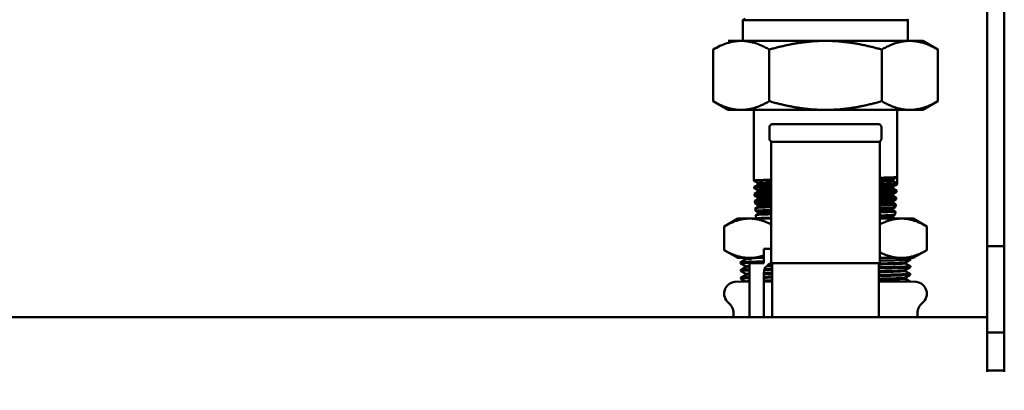
# Model space of a CAD drawing. Units: millimetres. Extents: x -1109 to 5487, y -1600 to 1826.
# Drawn here: x 4675 to 4960, y 527 to 635 of the extents above; entities that cross this region are included whole.
import ezdxf

# ---------------------------------------------------------------- set-up
doc = ezdxf.new("R2010")
doc.units = ezdxf.units.MM
doc.header["$LTSCALE"] = 100
doc.layers.add('0-50', color=7, linetype='Continuous', lineweight=50)
doc.layers.add('Dimension', color=1, linetype='Continuous')
doc.styles.get("Standard").update_dxf_attribs({"font": 'ARIsoP1.shx'})
doc.dimstyles.new('0DP', dxfattribs={"dimscale": 20, "dimtxt": 2.5, "dimasz": 1.5, "dimexe": 1.5, "dimexo": 1, "dimgap": 1, "dimtad": 1, "dimdec": 0, "dimzin": 0, "dimdsep": 46, "dimtxsty": 'Standard', "dimcen": 0, "dimclrd": 256, "dimclre": 256, "dimclrt": 256, "dimadec": 0, "dimazin": 0, "dimtfac": 1, "dimtdec": 4, "dimtofl": 0, "dimtmove": 0, "dimatfit": 3, "dimfxl": 1, "dimtolj": 1, "dimtzin": 0, "dimlwd": -1, "dimlwe": -1, "dimarcsym": 0})

# ---------------------------------------------------------------- blocks, each defined once
blk = doc.blocks.new('*D11')
at = {"layer": 'Defpoints', "color": 0}
for p in [(5210.79, 1093.6), (4281.12, 915.97), (5210.79, -140.75)]:
    blk.add_point(p, dxfattribs=at)
at = {"layer": 'Dimension'}
for p, q in [((5210.79, 1073.6), (5210.79, -170.75)), ((4281.12, 895.97), (4281.12, -170.75)), ((4311.12, -140.75), (5180.79, -140.75))]:
    blk.add_line(p, q, dxfattribs=at)
for points in [[(4311.12, -135.75), (4311.12, -145.75), (4281.12, -140.75)], [(5180.79, -145.75), (5180.79, -135.75), (5210.79, -140.75)]]:
    blk.add_solid(points, dxfattribs=at)
at = {"layer": 'Dimension', "insert": (4745.96, -93.14), "char_height": 50, "attachment_point": 5}
blk.add_mtext('\\A1;(930)', dxfattribs=at)
blk = doc.blocks.new('*D12')
at = {"layer": 'Defpoints', "color": 0}
for p in [(4621.02, 1533.74), (5457.11, 1533.74), (5029.89, 304.15)]:
    blk.add_point(p, dxfattribs=at)
at = {"layer": 'Dimension'}
for p, q in [((4641.02, 1533.74), (5487.11, 1533.74)), ((5457.11, 334.15), (5457.11, 1503.74)), ((5049.89, 304.15), (5487.11, 304.15))]:
    blk.add_line(p, q, dxfattribs=at)
for points in [[(5462.11, 1503.74), (5452.11, 1503.74), (5457.11, 1533.74)], [(5452.11, 334.15), (5462.11, 334.15), (5457.11, 304.15)]]:
    blk.add_solid(points, dxfattribs=at)
at = {"layer": 'Dimension', "insert": (5409.51, 918.94), "char_height": 50, "attachment_point": 5, "rotation": 90}
blk.add_mtext('\\A1;(1230)', dxfattribs=at)

msp = doc.modelspace()

# ---------------------------------------------------------------- linework, layer by layer
at = {"layer": '0-50'}
for p, q in [((4954.89, 594.5), (4954.89, 743.79)), ((4959.89, 594.5), (4959.89, 743.79)), ((4884.19, 634.65), (4884.18, 634.66)), ((4884.2, 634.65), (4884.19, 634.65)), ((4884.19, 628.65), (4884.19, 634.65)), ((4931.85, 634.62), (4884.33, 634.62)), ((4931.7, 634.65), (4931.7, 634.65)), ((4931.99, 634.65), (4932, 634.66)), ((4931.99, 634.65), (4931.99, 634.65)), ((4931.99, 628.65), (4931.99, 634.65)), ((4883.67, 628.65), (4879.89, 628.65)), ((4908.09, 628.65), (4883.67, 628.65)), ((4932.51, 628.65), (4908.09, 628.65)), ((4936.29, 628.65), (4932.51, 628.65)), ((4936.29, 628.65), (4940.65, 626.13)), ((4875.53, 626.13), (4875.53, 611.16)), ((4891.81, 626.13), (4891.81, 611.16)), ((4924.37, 626.13), (4924.37, 611.16)), ((4940.65, 626.13), (4940.65, 611.16)), ((4879.89, 608.65), (4875.53, 611.16)), ((4936.29, 608.65), (4940.65, 611.16)), ((4883.67, 608.65), (4879.89, 608.65)), ((4908.09, 608.65), (4883.67, 608.65)), ((4887.34, 588.15), (4887.34, 608.65)), ((4932.51, 608.65), (4908.09, 608.65)), ((4928.84, 589.21), (4928.84, 608.65)), ((4936.29, 608.65), (4932.51, 608.65)), ((4891.84, 603.55), (4891.84, 600.35)), ((4923.34, 604.55), (4892.84, 604.55)), ((4924.34, 603.55), (4924.34, 600.35)), ((4892.34, 599.49), (4892.34, 596.98)), ((4892.84, 599.35), (4923.34, 599.35)), ((4923.84, 596.98), (4923.84, 599.49)), ((4892.34, 596.98), (4892.34, 569.54)), ((4923.84, 596.98), (4923.84, 569.54)), ((4954.89, 576.82), (4954.89, 594.5)), ((4959.89, 594.5), (4959.89, 576.82)), ((4888.49, 587.48), (4887.35, 588.14)), ((4928.83, 589.2), (4927.69, 588.54)), ((4927.7, 588.54), (4927.7, 588.02)), ((4927.7, 588.02), (4928.84, 587.36)), ((4928.84, 587.36), (4928.84, 589.21)), ((4887.41, 586.34), (4888.5, 586.97)), ((4887.43, 585.98), (4887.41, 586.33)), ((4888.49, 585.37), (4887.44, 585.97)), ((4887.54, 584.3), (4888.5, 584.85)), ((4888.49, 587.49), (4888.49, 586.96)), ((4888.49, 585.37), (4888.49, 584.85)), ((4928.82, 587.07), (4927.69, 586.42)), ((4928.68, 584.88), (4927.69, 584.3)), ((4927.7, 586.43), (4927.7, 585.9)), ((4927.7, 585.91), (4928.71, 585.32)), ((4928.69, 584.89), (4928.71, 585.31)), ((4928.82, 587.08), (4928.84, 587.36)), ((4887.56, 583.79), (4887.53, 584.29)), ((4888.49, 583.25), (4887.57, 583.78)), ((4887.7, 581.59), (4887.66, 582.25)), ((4887.67, 582.26), (4888.5, 582.74)), ((4888.49, 583.26), (4888.49, 582.73)), ((4928.54, 582.68), (4927.69, 582.19)), ((4927.7, 584.31), (4927.7, 583.78)), ((4927.7, 583.79), (4928.58, 583.28)), ((4927.7, 582.19), (4927.7, 581.67)), ((4928.55, 582.69), (4928.59, 583.27)), ((4888.49, 581.13), (4887.71, 581.58)), ((4887.84, 579.4), (4887.79, 580.21)), ((4887.8, 580.21), (4888.5, 580.62)), ((4888.49, 579.02), (4887.85, 579.39)), ((4888.49, 581.14), (4888.49, 580.61)), ((4888.49, 579.02), (4888.49, 578.5)), ((4928.4, 580.48), (4927.69, 580.07)), ((4927.7, 581.67), (4928.45, 581.24)), ((4927.7, 580.08), (4927.7, 579.55)), ((4927.7, 579.56), (4928.32, 579.19)), ((4928.27, 578.3), (4928.33, 579.18)), ((4928.41, 580.49), (4928.46, 581.23)), ((4882.69, 577.15), (4878.76, 574.88)), ((4886.09, 577.15), (4882.69, 577.15)), ((4892.34, 577.15), (4886.09, 577.15)), ((4887.92, 578.17), (4888.5, 578.5)), ((4887.98, 577.2), (4887.92, 578.16)), ((4888.06, 577.15), (4887.99, 577.19)), ((4930.09, 577.15), (4923.84, 577.15)), ((4928.27, 578.29), (4927.69, 577.95)), ((4927.7, 577.96), (4927.7, 577.43)), ((4927.7, 577.44), (4928.19, 577.15)), ((4933.49, 577.15), (4930.09, 577.15)), ((4933.49, 577.15), (4937.42, 574.88)), ((4954.89, 569.15), (4954.89, 576.82)), ((4959.89, 569.15), (4959.89, 576.82)), ((4878.76, 574.88), (4878.76, 567.99)), ((4937.42, 574.88), (4937.42, 567.99)), ((4882.69, 565.72), (4878.76, 567.99)), ((4890.24, 568.41), (4892.34, 568.41)), ((4890.24, 564.21), (4890.24, 568.41)), ((4892.34, 564.21), (4892.34, 569.54)), ((4923.84, 569.54), (4923.84, 564.21)), ((4933.49, 565.72), (4937.42, 567.99)), ((4954.89, 569.15), (4959.89, 569.15)), ((4954.89, 544.15), (4954.89, 569.15)), ((4959.89, 544.15), (4959.89, 569.15)), ((4882.69, 565.72), (4886.09, 565.72)), ((4883.46, 564.45), (4884.87, 565.26)), ((4884.87, 565.52), (4884.53, 565.72)), ((4890.24, 565.72), (4886.09, 565.72)), ((4930.09, 565.72), (4923.84, 565.72)), ((4933.49, 565.72), (4930.09, 565.72)), ((4932.71, 565.25), (4931.28, 564.42)), ((4932.75, 565.27), (4932.76, 565.72)), ((4883.46, 564.17), (4883.46, 564.44)), ((4884.93, 563.31), (4883.5, 564.14)), ((4883.52, 561.96), (4883.51, 562.23)), ((4883.52, 562.24), (4884.93, 563.06)), ((4884.99, 561.11), (4883.55, 561.93)), ((4886.04, 548.6), (4886.04, 564.21)), ((4890.24, 564.21), (4886.04, 564.21)), ((4892.34, 564.21), (4923.84, 564.21)), ((4892.68, 548.6), (4892.68, 564.19)), ((4923.5, 548.6), (4923.5, 564.21)), ((4923.84, 564.13), (4923.5, 564.13)), ((4923.84, 564.21), (4923.84, 564.13)), ((4932.66, 563.04), (4931.22, 562.21)), ((4931.22, 561.95), (4932.63, 561.14)), ((4931.28, 564.16), (4932.69, 563.34)), ((4932.69, 563.06), (4932.7, 563.34)), ((4883.58, 559.75), (4883.57, 560.02)), ((4883.58, 560.03), (4884.99, 560.85)), ((4884.98, 558.94), (4883.61, 559.72)), ((4890.24, 548.6), (4890.24, 561.41)), ((4932.6, 560.83), (4931.16, 560)), ((4931.16, 559.74), (4932.57, 558.93)), ((4932.63, 560.85), (4932.64, 561.13)), ((4883.69, 558.94), (4881.85, 558.78)), ((4883.69, 558.94), (4886.04, 558.94)), ((4890.24, 558.94), (4892.68, 558.94)), ((4923.5, 558.94), (4932.38, 558.94)), ((4932.56, 558.93), (4934.34, 558.78)), ((4954.89, 548.6), (4504.89, 548.6)), ((4881.44, 549.72), (4881.44, 548.6)), ((4934.74, 549.72), (4934.74, 548.6)), ((4954.89, 533.14), (4954.89, 544.15)), ((4954.89, 544.15), (4959.89, 544.15)), ((4959.89, 533.14), (4959.89, 544.15)), ((4954.89, 533.14), (4959.89, 533.14)), ((4954.89, 533.14), (4954.89, 532.7)), ((4959.89, 532.7), (4959.89, 533.14))]:
    msp.add_line(p, q, dxfattribs=at)
for centre, radius, start, end in [((4892.84, 603.55), 1, 90, 180), ((4923.34, 603.55), 1, 0, 90), ((4892.84, 600.35), 1, 180, 270), ((4923.34, 600.35), 1, 270, 0), ((4893.04, 561.41), 2.8, 90, 180), ((4882.14, 555.39), 3.4, 95, 230.9398), ((4934.04, 555.39), 3.4, 309.0602, 85), ((4877.54, 549.72), 3.9, 0, 50.9398), ((4938.64, 549.72), 3.9, 129.0602, 180)]:
    msp.add_arc(centre, radius, start, end, dxfattribs=at)
for centre, major_axis, ratio, start_param, end_param in [((4910.75, 642.97), (-26.57, -8.3), 0.031892, 0.010146, 0.025613), ((4905.42, 642.95), (26.58, -8.29), 0.031889, 6.257556, 6.273017), ((4905.46, 643.06), (26.54, -8.39), 0.031928, 6.273141, 6.284669)]:
    msp.add_ellipse(centre, major_axis=major_axis, ratio=ratio, start_param=start_param, end_param=end_param, dxfattribs=at)
for points, knots in [([(4884.29, 634.8), (4884.29, 634.8), (4884.28, 634.79), (4884.28, 634.79), (4884.28, 634.79), (4884.27, 634.78), (4884.26, 634.78), (4884.25, 634.77), (4884.24, 634.76), (4884.22, 634.74), (4884.21, 634.73), (4884.19, 634.71), (4884.19, 634.7), (4884.18, 634.69), (4884.18, 634.68), (4884.18, 634.68), (4884.18, 634.67), (4884.18, 634.67), (4884.18, 634.67), (4884.18, 634.67), (4884.18, 634.67), (4884.18, 634.67), (4884.18, 634.67), (4884.18, 634.67)], [0.0000018, 0.0000018, 0.0000018, 0.0000018, 0.0093177, 0.0093177, 0.0176328, 0.0176328, 0.0342698, 0.0342698, 0.0677451, 0.0677451, 0.1347273, 0.1347273, 0.2009088, 0.2009088, 0.2337239, 0.2337239, 0.2502425, 0.2502425, 0.2585547, 0.2585547, 0.2627584, 0.2627584, 0.268794, 0.268794, 0.268794, 0.268794]), ([(4884.18, 634.67), (4884.18, 634.67), (4884.18, 634.66), (4884.18, 634.66), (4884.18, 634.66), (4884.18, 634.66), (4884.18, 634.66), (4884.18, 634.66), (4884.18, 634.66), (4884.18, 634.66)], [0.000001, 0.000001, 0.000001, 0.000001, 0.00756618, 0.00756618, 0.01568366, 0.01568366, 0.02382716, 0.02382716, 0.03127163, 0.03127163, 0.03127163, 0.03127163]), ([(4884.2, 634.65), (4884.2, 634.64), (4884.22, 634.63), (4884.26, 634.62), (4884.29, 634.62), (4884.33, 634.62)], [0.000001, 0.000001, 0.000001, 0.000001, 0.10794, 0.10794, 0.2158705, 0.2158705, 0.2158705, 0.2158705]), ([(4931.85, 634.62), (4931.89, 634.62), (4931.92, 634.62), (4931.97, 634.63), (4931.98, 634.64), (4931.99, 634.65)], [0.0000013, 0.0000013, 0.0000013, 0.0000013, 0.1079607, 0.1079607, 0.2159312, 0.2159312, 0.2159312, 0.2159312]), ([(4932, 634.67), (4932, 634.67), (4932, 634.67), (4932, 634.67), (4932, 634.68), (4932, 634.68), (4932, 634.69), (4932, 634.7), (4931.99, 634.71), (4931.97, 634.73), (4931.96, 634.74), (4931.94, 634.76), (4931.93, 634.77), (4931.92, 634.78), (4931.91, 634.78), (4931.9, 634.79), (4931.9, 634.8), (4931.89, 634.8)], [0.0000001, 0.0000001, 0.0000001, 0.0000001, 0.0175774, 0.0175774, 0.0348243, 0.0348243, 0.0690934, 0.0690934, 0.1379722, 0.1379722, 0.2070139, 0.2070139, 0.2416512, 0.2416512, 0.2588657, 0.2588657, 0.2765218, 0.2765218, 0.2765218, 0.2765218]), ([(4875.53, 626.13), (4876.86, 626.9), (4878.2, 627.53), (4879.56, 627.97), (4880.91, 628.41), (4882.28, 628.65), (4883.67, 628.65)], [0.00000024, 0.00000024, 0.00000024, 0.00000024, 0.00823723, 0.00823723, 0.00823723, 0.01647422, 0.01647422, 0.01647422, 0.01647422]), ([(4883.67, 628.65), (4883.32, 628.65), (4882.98, 628.63), (4882.63, 628.6), (4882.29, 628.57), (4881.94, 628.53), (4881.6, 628.47), (4880.91, 628.36), (4880.23, 628.19), (4879.55, 627.97), (4878.2, 627.53), (4876.86, 626.89), (4875.53, 626.13)], [0.01647422, 0.01647422, 0.01647422, 0.01647422, 0.01852577, 0.01852577, 0.01852577, 0.02057732, 0.02057732, 0.02057732, 0.02468041, 0.02468041, 0.02468041, 0.0328866, 0.0328866, 0.0328866, 0.0328866]), ([(4892.34, 586.56), (4891.78, 586.55), (4891.26, 586.54), (4889.31, 586.48), (4888.29, 586.44), (4887.53, 586.38), (4887.4, 586.35), (4887.41, 586.33)], [1.79386, 1.79386, 1.79386, 1.79386, 2.053653, 2.053653, 2.862239, 2.862239, 3.258115, 3.258115, 3.258115, 3.258115]), ([(4887.44, 585.97), (4887.43, 585.98), (4887.43, 585.98), (4887.43, 586.03), (4887.94, 586.07), (4889.75, 586.16), (4890.91, 586.19), (4892.34, 586.23)], [3.193853, 3.193853, 3.193853, 3.193853, 3.253489, 3.253489, 4.046961, 4.046961, 4.712946, 4.712946, 4.712946, 4.712946]), ([(4928.84, 587.36), (4928.84, 587.31), (4928.29, 587.27), (4926.4, 587.19), (4925.25, 587.16), (4923.84, 587.13)], [0, 0, 0, 0, 0.822183, 0.822183, 1.473985, 1.473985, 1.473985, 1.473985]), ([(4923.84, 586.84), (4925.25, 586.87), (4926.39, 586.91), (4927.75, 586.97), (4928.15, 586.99), (4928.69, 587.04), (4928.82, 587.06), (4928.82, 587.08)], [1.792449, 1.792449, 1.792449, 1.792449, 2.444482, 2.444482, 2.85063, 2.85063, 3.261668, 3.261668, 3.261668, 3.261668]), ([(4928.71, 585.31), (4928.71, 585.29), (4928.58, 585.27), (4928.04, 585.23), (4927.65, 585.21), (4926.32, 585.15), (4925.21, 585.12), (4923.84, 585.09)], [0.000001, 0.000001, 0.000001, 0.000001, 0.407728, 0.407728, 0.811056, 0.811056, 1.448503, 1.448503, 1.448503, 1.448503]), ([(4923.84, 584.64), (4925.19, 584.68), (4926.29, 584.71), (4927.62, 584.77), (4928.01, 584.79), (4928.55, 584.84), (4928.69, 584.86), (4928.69, 584.89)], [1.796752, 1.796752, 1.796752, 1.796752, 2.427251, 2.427251, 2.831218, 2.831218, 3.240047, 3.240047, 3.240047, 3.240047]), ([(4892.34, 584.52), (4890.95, 584.48), (4889.83, 584.45), (4888.04, 584.37), (4887.53, 584.33), (4887.53, 584.29), (4887.53, 584.29), (4887.53, 584.29)], [1.798028, 1.798028, 1.798028, 1.798028, 2.448707, 2.448707, 3.239206, 3.239206, 3.239623, 3.239623, 3.239623, 3.239623]), ([(4887.57, 583.78), (4887.57, 583.78), (4887.56, 583.78), (4887.56, 583.83), (4888.07, 583.88), (4889.85, 583.96), (4890.96, 583.99), (4892.34, 584.03)], [3.172217, 3.172217, 3.172217, 3.172217, 3.230092, 3.230092, 4.018219, 4.018219, 4.665278, 4.665278, 4.665278, 4.665278]), ([(4892.34, 582.47), (4891.01, 582.44), (4889.93, 582.41), (4888.17, 582.33), (4887.66, 582.29), (4887.66, 582.25), (4887.66, 582.25), (4887.66, 582.25)], [1.80221, 1.80221, 1.80221, 1.80221, 2.430677, 2.430677, 3.216347, 3.216347, 3.219492, 3.219492, 3.219492, 3.219492]), ([(4928.59, 583.27), (4928.58, 583.25), (4928.45, 583.23), (4927.91, 583.18), (4927.52, 583.16), (4926.21, 583.11), (4925.15, 583.08), (4923.84, 583.05)], [0.000001, 0.000001, 0.000001, 0.000001, 0.406943, 0.406943, 0.809506, 0.809506, 1.424274, 1.424274, 1.424274, 1.424274]), ([(4923.84, 582.45), (4925.14, 582.48), (4926.2, 582.52), (4927.49, 582.57), (4927.88, 582.6), (4928.41, 582.64), (4928.55, 582.67), (4928.55, 582.69)], [1.80121, 1.80121, 1.80121, 1.80121, 2.412603, 2.412603, 2.813102, 2.813102, 3.218427, 3.218427, 3.218427, 3.218427]), ([(4887.71, 581.58), (4887.7, 581.59), (4887.7, 581.59), (4887.7, 581.64), (4888.2, 581.68), (4889.96, 581.76), (4891.02, 581.8), (4892.34, 581.83)], [3.150605, 3.150605, 3.150605, 3.150605, 3.210102, 3.210102, 3.993028, 3.993028, 4.617519, 4.617519, 4.617519, 4.617519]), ([(4892.34, 580.43), (4891.07, 580.4), (4890.03, 580.36), (4888.29, 580.29), (4887.79, 580.25), (4887.79, 580.21), (4887.79, 580.21), (4887.79, 580.21)], [1.806535, 1.806535, 1.806535, 1.806535, 2.414632, 2.414632, 3.195415, 3.195415, 3.199366, 3.199366, 3.199366, 3.199366]), ([(4887.85, 579.39), (4887.84, 579.39), (4887.84, 579.39), (4887.84, 579.44), (4888.34, 579.49), (4890.07, 579.57), (4891.09, 579.6), (4892.34, 579.63)], [3.128996, 3.128996, 3.128996, 3.128996, 3.190474, 3.190474, 3.968216, 3.968216, 4.569595, 4.569595, 4.569595, 4.569595]), ([(4928.46, 581.23), (4928.46, 581.21), (4928.32, 581.19), (4927.79, 581.14), (4927.4, 581.12), (4926.12, 581.07), (4925.1, 581.04), (4923.84, 581)], [0.000001, 0.000001, 0.000001, 0.000001, 0.403973, 0.403973, 0.803596, 0.803596, 1.399905, 1.399905, 1.399905, 1.399905]), ([(4923.84, 580.26), (4925.08, 580.29), (4926.1, 580.32), (4927.37, 580.38), (4927.75, 580.4), (4928.28, 580.45), (4928.41, 580.47), (4928.41, 580.49)], [1.805834, 1.805834, 1.805834, 1.805834, 2.398303, 2.398303, 2.79516, 2.79516, 3.196807, 3.196807, 3.196807, 3.196807]), ([(4928.33, 579.18), (4928.33, 579.16), (4928.2, 579.14), (4927.67, 579.1), (4927.28, 579.08), (4926.04, 579.02), (4925.05, 579), (4923.84, 578.96)], [0.000001, 0.000001, 0.000001, 0.000001, 0.400778, 0.400778, 0.797235, 0.797235, 1.375387, 1.375387, 1.375387, 1.375387]), ([(4892.34, 578.38), (4891.12, 578.35), (4890.12, 578.32), (4888.42, 578.25), (4887.92, 578.2), (4887.92, 578.16), (4887.92, 578.16), (4887.92, 578.16)], [1.81101, 1.81101, 1.81101, 1.81101, 2.400539, 2.400539, 3.176377, 3.176377, 3.179243, 3.179243, 3.179243, 3.179243]), ([(4887.99, 577.19), (4887.98, 577.19), (4887.98, 577.2), (4887.98, 577.24), (4888.47, 577.29), (4890.15, 577.37), (4891.14, 577.4), (4892.34, 577.43)], [3.107347, 3.107347, 3.107347, 3.107347, 3.165261, 3.165261, 3.93758, 3.93758, 4.521379, 4.521379, 4.521379, 4.521379]), ([(4923.84, 578.06), (4925.02, 578.09), (4925.99, 578.13), (4927.23, 578.18), (4927.61, 578.21), (4928.14, 578.25), (4928.27, 578.28), (4928.27, 578.3)], [1.810638, 1.810638, 1.810638, 1.810638, 2.378657, 2.378657, 2.774539, 2.774539, 3.175185, 3.175185, 3.175185, 3.175185]), ([(4886.63, 565.39), (4885.74, 565.43), (4885.17, 565.46), (4884.64, 565.55), (4885.15, 565.61), (4886.91, 565.68), (4887.49, 565.7), (4888.16, 565.72)], [0.97143025, 0.97143025, 0.97143025, 0.97143025, 0.9765625, 0.9765625, 0.984375, 0.984375, 0.98724925, 0.98724925, 0.98724925, 0.98724925]), ([(4923.84, 564.96), (4924.01, 564.97), (4924.17, 564.97), (4924.34, 564.97), (4924.95, 564.98), (4925.53, 565), (4926.09, 565.01), (4926.64, 565.02), (4927.16, 565.03), (4927.65, 565.04), (4928.63, 565.06), (4929.48, 565.09), (4930.2, 565.11), (4930.92, 565.13), (4931.49, 565.16), (4931.91, 565.18), (4932.11, 565.19), (4932.28, 565.2), (4932.42, 565.21), (4932.55, 565.22), (4932.64, 565.24), (4932.7, 565.25), (4932.73, 565.26), (4932.75, 565.26), (4932.75, 565.27)], [1.27242494, 1.27242494, 1.27242494, 1.27242494, 1.27308217, 1.27308217, 1.27308217, 1.27552672, 1.27552672, 1.27552672, 1.27797126, 1.27797126, 1.27797126, 1.28286035, 1.28286035, 1.28286035, 1.28774944, 1.28774944, 1.28774944, 1.29019398, 1.29019398, 1.29019398, 1.29263853, 1.29263853, 1.29263853, 1.29425872, 1.29425872, 1.29425872, 1.29425872]), ([(4923.84, 564.95), (4925.41, 564.98), (4926.81, 565.01), (4930.23, 565.09), (4931.74, 565.14), (4932.6, 565.22), (4932.72, 565.24), (4932.72, 565.25)], [0.90985281, 0.90985281, 0.90985281, 0.90985281, 0.9140625, 0.9140625, 0.921875, 0.921875, 0.92469879, 0.92469879, 0.92469879, 0.92469879]), ([(4883.49, 564.15), (4883.42, 564.17), (4883.48, 564.19), (4883.67, 564.21), (4883.78, 564.22), (4883.92, 564.24), (4884.11, 564.25), (4884.2, 564.25), (4884.3, 564.26), (4884.41, 564.26), (4884.52, 564.27), (4884.64, 564.28), (4884.77, 564.28), (4885.29, 564.31), (4885.95, 564.33), (4886.76, 564.35)], [1.21485545, 1.21485545, 1.21485545, 1.21485545, 1.21932165, 1.21932165, 1.21932165, 1.22176133, 1.22176133, 1.22176133, 1.22298117, 1.22298117, 1.22298117, 1.22420101, 1.22420101, 1.22420101, 1.22908038, 1.22908038, 1.22908038, 1.22908038]), ([(4883.5, 564.14), (4883.45, 564.17), (4883.63, 564.2), (4884.84, 564.28), (4886.49, 564.33), (4889.29, 564.4), (4889.75, 564.41), (4890.24, 564.42)], [0.87097512, 0.87097512, 0.87097512, 0.87097512, 0.875, 0.875, 0.8828125, 0.8828125, 0.88428325, 0.88428325, 0.88428325, 0.88428325]), ([(4886.75, 564.62), (4886.25, 564.61), (4885.8, 564.6), (4885.33, 564.58), (4885.25, 564.58), (4885.1, 564.57), (4885.02, 564.57), (4884.72, 564.56), (4884.51, 564.55), (4884.19, 564.53), (4884.06, 564.52), (4883.87, 564.51), (4883.8, 564.5), (4883.68, 564.49), (4883.63, 564.48), (4883.5, 564.46), (4883.46, 564.45), (4883.46, 564.44)], [-7.738178, -7.738178, -7.738178, -7.738178, -7.435859, -7.435859, -7.376093, -7.376093, -7.310887, -7.310887, -7.109517, -7.109517, -6.945797, -6.945797, -6.818844, -6.818844, -6.704265, -6.704265, -6.447844, -6.447844, -6.447844, -6.447844]), ([(4886.04, 562.39), (4886.04, 562.39), (4886.04, 562.39), (4885.87, 562.39), (4885.71, 562.38), (4885.02, 562.36), (4884.59, 562.34), (4884.21, 562.32), (4884.16, 562.31), (4884.06, 562.31), (4884.02, 562.3), (4883.83, 562.29), (4883.72, 562.28), (4883.59, 562.26), (4883.55, 562.25), (4883.52, 562.24), (4883.51, 562.24), (4883.51, 562.23)], [-7.558205, -7.558205, -7.558205, -7.558205, -7.557154, -7.557154, -7.44402, -7.44402, -7.041018, -7.041018, -6.976369, -6.976369, -6.912343, -6.912343, -6.682609, -6.682609, -6.530032, -6.530032, -6.432521, -6.432521, -6.432521, -6.432521]), ([(4883.55, 561.94), (4883.52, 561.95), (4883.51, 561.96), (4883.53, 561.97), (4883.56, 561.98), (4883.63, 561.99), (4883.73, 562), (4883.84, 562.02), (4883.98, 562.03), (4884.16, 562.04), (4884.35, 562.05), (4884.57, 562.06), (4884.83, 562.07), (4885.17, 562.09), (4885.58, 562.1), (4886.04, 562.12)], [1.05887877, 1.05887877, 1.05887877, 1.05887877, 1.06084857, 1.06084857, 1.06084857, 1.06328225, 1.06328225, 1.06328225, 1.06571594, 1.06571594, 1.06571594, 1.06814962, 1.06814962, 1.06814962, 1.07136439, 1.07136439, 1.07136439, 1.07136439]), ([(4883.55, 561.93), (4883.54, 561.94), (4883.55, 561.95), (4883.76, 562.01), (4884.61, 562.06), (4886.04, 562.1)], [0.764287, 0.764287, 0.764287, 0.764287, 0.765625, 0.765625, 0.772416822, 0.772416822, 0.772416822, 0.772416822]), ([(4886.04, 563.21), (4885.89, 563.22), (4885.75, 563.23), (4884.76, 563.29), (4884.69, 563.34), (4885.61, 563.41), (4885.81, 563.42), (4886.04, 563.43)], [0.86610127, 0.86610127, 0.86610127, 0.86610127, 0.8671875, 0.8671875, 0.875, 0.875, 0.87669032, 0.87669032, 0.87669032, 0.87669032]), ([(4884.93, 563.06), (4884.97, 563.08), (4885.14, 563.1), (4885.61, 563.13), (4885.81, 563.14), (4886.04, 563.16)], [0.871849222, 0.871849222, 0.871849222, 0.871849222, 0.875, 0.875, 0.876690322, 0.876690322, 0.876690322, 0.876690322]), ([(4885.35, 562.1), (4885.41, 562.09), (4885.47, 562.09), (4885.54, 562.09), (4885.56, 562.09), (4885.58, 562.09)], [-5.4765025, -5.4765025, -5.4765025, -5.4765025, -5.43162404, -5.43162404, -5.41869354, -5.41869354, -5.41869354, -5.41869354]), ([(4890.24, 564.71), (4889.83, 564.7), (4889.44, 564.69), (4888.72, 564.67), (4888.39, 564.67), (4887.86, 564.65), (4887.66, 564.65), (4887.22, 564.64), (4886.98, 564.63), (4886.75, 564.62)], [-0.5843371, -0.5843371, -0.5843371, -0.5843371, -0.4062957, -0.4062957, -0.2433172, -0.2433172, -0.1372125, -0.1372125, -0.000001, -0.000001, -0.000001, -0.000001]), ([(4886.76, 564.35), (4887.16, 564.36), (4887.61, 564.37), (4888.08, 564.39), (4888.55, 564.4), (4889.05, 564.41), (4889.58, 564.42), (4889.8, 564.42), (4890.02, 564.43), (4890.24, 564.43)], [1.229080379, 1.229080379, 1.229080379, 1.229080379, 1.231524923, 1.231524923, 1.231524923, 1.233969467, 1.233969467, 1.233969467, 1.234963821, 1.234963821, 1.234963821, 1.234963821]), ([(4889.21, 564.4), (4889.25, 564.4), (4889.29, 564.4), (4889.44, 564.41), (4889.57, 564.42), (4889.71, 564.42)], [0.1482379445, 0.1482379445, 0.1482379445, 0.1482379445, 0.1484375, 0.1484375, 0.1490364952, 0.1490364952, 0.1490364952, 0.1490364952]), ([(4892.68, 562.55), (4892.64, 562.54), (4892.6, 562.54), (4892.21, 562.54), (4891.88, 562.53), (4891.17, 562.52), (4890.81, 562.51), (4890.46, 562.5)], [-0.9096647, -0.9096647, -0.9096647, -0.9096647, -0.8933291, -0.8933291, -0.7597737, -0.7597737, -0.6087767, -0.6087767, -0.6087767, -0.6087767]), ([(4923.5, 563.85), (4924.74, 563.88), (4925.87, 563.9), (4928.94, 563.98), (4930.36, 564.04), (4931.56, 564.15), (4931.33, 564.2), (4930.09, 564.27), (4929.82, 564.28), (4929.52, 564.29)], [0.9104078, 0.9104078, 0.9104078, 0.9104078, 0.9140625, 0.9140625, 0.921875, 0.921875, 0.9296875, 0.9296875, 0.93141684, 0.93141684, 0.93141684, 0.93141684]), ([(4932.69, 563.34), (4932.7, 563.34), (4932.7, 563.33), (4932.65, 563.31), (4932.6, 563.31), (4932.49, 563.29), (4932.44, 563.29), (4932.35, 563.28), (4932.32, 563.28), (4932.2, 563.27), (4932.11, 563.26), (4931.85, 563.24), (4931.66, 563.23), (4931.27, 563.22), (4931.1, 563.21), (4930.77, 563.2), (4930.62, 563.19), (4930.2, 563.18), (4929.92, 563.17), (4929.27, 563.15), (4928.88, 563.14), (4928.32, 563.12), (4928.17, 563.12), (4927.9, 563.11), (4927.78, 563.11), (4927.31, 563.1), (4926.96, 563.09), (4926.2, 563.08), (4925.8, 563.07), (4925.05, 563.05), (4924.71, 563.04), (4924.08, 563.03), (4923.79, 563.03), (4923.5, 563.02)], [-6.501292, -6.501292, -6.501292, -6.501292, -6.340077, -6.340077, -6.155725, -6.155725, -6.049752, -6.049752, -5.986268, -5.986268, -5.85993, -5.85993, -5.648416, -5.648416, -5.498822, -5.498822, -5.383751, -5.383751, -5.198288, -5.198288, -4.976214, -4.976214, -4.897784, -4.897784, -4.837071, -4.837071, -4.669288, -4.669288, -4.49215, -4.49215, -4.353713, -4.353713, -4.240516, -4.240516, -4.240516, -4.240516]), ([(4923.5, 562.75), (4923.77, 562.75), (4924.04, 562.76), (4924.31, 562.76), (4924.62, 562.77), (4924.92, 562.77), (4925.21, 562.78), (4925.5, 562.79), (4925.78, 562.79), (4926.05, 562.8), (4926.6, 562.81), (4927.12, 562.82), (4927.61, 562.83), (4928.1, 562.84), (4928.55, 562.86), (4928.98, 562.87), (4929.4, 562.88), (4929.8, 562.89), (4930.16, 562.9), (4930.87, 562.92), (4931.43, 562.95), (4931.85, 562.97), (4932.06, 562.98), (4932.23, 562.99), (4932.36, 563.01), (4932.49, 563.02), (4932.59, 563.03), (4932.64, 563.04), (4932.67, 563.05), (4932.69, 563.06), (4932.69, 563.06)], [1.11581968, 1.11581968, 1.11581968, 1.11581968, 1.11688837, 1.11688837, 1.11688837, 1.11810702, 1.11810702, 1.11810702, 1.11932566, 1.11932566, 1.11932566, 1.12176296, 1.12176296, 1.12176296, 1.12420026, 1.12420026, 1.12420026, 1.12663756, 1.12663756, 1.12663756, 1.13151216, 1.13151216, 1.13151216, 1.13394946, 1.13394946, 1.13394946, 1.13638675, 1.13638675, 1.13638675, 1.13800423, 1.13800423, 1.13800423, 1.13800423]), ([(4923.5, 562.73), (4924.18, 562.75), (4924.83, 562.76), (4928.11, 562.82), (4930.16, 562.88), (4932.22, 562.97), (4932.66, 563.01), (4932.66, 563.05)], [0.80287776, 0.80287776, 0.80287776, 0.80287776, 0.8046875, 0.8046875, 0.8125, 0.8125, 0.81803, 0.81803, 0.81803, 0.81803]), ([(4923.5, 561.92), (4923.82, 561.93), (4924.13, 561.94), (4926.95, 562), (4928.87, 562.05), (4930.75, 562.14), (4931.16, 562.17), (4931.22, 562.21)], [0.80374331, 0.80374331, 0.80374331, 0.80374331, 0.8046875, 0.8046875, 0.8125, 0.8125, 0.8176091, 0.8176091, 0.8176091, 0.8176091]), ([(4923.5, 561.65), (4923.82, 561.65), (4924.13, 561.66), (4926.95, 561.72), (4928.87, 561.77), (4931.15, 561.88), (4931.5, 561.94), (4930.76, 562.02), (4930.23, 562.05), (4929.47, 562.08)], [0.80374331, 0.80374331, 0.80374331, 0.80374331, 0.8046875, 0.8046875, 0.8125, 0.8125, 0.8203125, 0.8203125, 0.82471297, 0.82471297, 0.82471297, 0.82471297]), ([(4923.84, 564.14), (4924.95, 564.16), (4925.96, 564.18), (4928.94, 564.26), (4930.36, 564.31), (4931.14, 564.38), (4931.25, 564.4), (4931.28, 564.42)], [0.91074678, 0.91074678, 0.91074678, 0.91074678, 0.9140625, 0.9140625, 0.921875, 0.921875, 0.92429032, 0.92429032, 0.92429032, 0.92429032]), ([(4929.2, 561.79), (4929.25, 561.82), (4929.1, 561.85), (4928.29, 561.92), (4927.5, 561.95), (4926.42, 561.99)], [0.044300959, 0.044300959, 0.044300959, 0.044300959, 0.046875, 0.046875, 0.050165684, 0.050165684, 0.050165684, 0.050165684]), ([(4929.26, 564), (4929.3, 564.03), (4929.21, 564.05), (4928.58, 564.11), (4927.72, 564.15), (4926.47, 564.2)], [0.111238686, 0.111238686, 0.111238686, 0.111238686, 0.11328125, 0.11328125, 0.11709724, 0.11709724, 0.11709724, 0.11709724]), ([(4883.61, 559.72), (4883.54, 559.77), (4884.06, 559.81), (4885.42, 559.87), (4885.71, 559.88), (4886.04, 559.89)], [0.657559896, 0.657559896, 0.657559896, 0.657559896, 0.6640625, 0.6640625, 0.66563288, 0.66563288, 0.66563288, 0.66563288]), ([(4886.04, 560.18), (4885.95, 560.18), (4885.86, 560.18), (4885.48, 560.16), (4885.22, 560.15), (4884.87, 560.14), (4884.75, 560.13), (4884.54, 560.12), (4884.43, 560.12), (4884.18, 560.1), (4884.05, 560.09), (4883.85, 560.08), (4883.77, 560.07), (4883.68, 560.06), (4883.66, 560.05), (4883.63, 560.05), (4883.61, 560.05), (4883.59, 560.04), (4883.58, 560.03), (4883.57, 560.03), (4883.57, 560.03), (4883.57, 560.02)], [-7.528717, -7.528717, -7.528717, -7.528717, -7.465269, -7.465269, -7.255634, -7.255634, -7.148188, -7.148188, -7.032092, -7.032092, -6.847384, -6.847384, -6.677093, -6.677093, -6.601298, -6.601298, -6.542395, -6.542395, -6.459858, -6.459858, -6.417572, -6.417572, -6.417572, -6.417572]), ([(4883.61, 559.73), (4883.58, 559.74), (4883.57, 559.75), (4883.59, 559.76), (4883.62, 559.77), (4883.68, 559.79), (4883.79, 559.8), (4884, 559.82), (4884.36, 559.84), (4884.88, 559.86), (4885.21, 559.88), (4885.6, 559.89), (4886.04, 559.91)], [0.90320893, 0.90320893, 0.90320893, 0.90320893, 0.90517805, 0.90517805, 0.90517805, 0.90760716, 0.90760716, 0.90760716, 0.91246539, 0.91246539, 0.91246539, 0.91555355, 0.91555355, 0.91555355, 0.91555355]), ([(4886.04, 561.01), (4885.22, 561.05), (4884.86, 561.09), (4885.12, 561.16), (4885.47, 561.19), (4886.04, 561.22)], [0.75953565, 0.75953565, 0.75953565, 0.75953565, 0.765625, 0.765625, 0.76985256, 0.76985256, 0.76985256, 0.76985256]), ([(4884.99, 560.85), (4885, 560.85), (4885, 560.85), (4885.12, 560.89), (4885.47, 560.92), (4886.04, 560.95)], [0.765150018, 0.765150018, 0.765150018, 0.765150018, 0.765625, 0.765625, 0.769852558, 0.769852558, 0.769852558, 0.769852558]), ([(4885.43, 559.89), (4885.44, 559.89), (4885.45, 559.89), (4885.52, 559.88), (4885.58, 559.88), (4885.65, 559.88)], [-5.45662646, -5.45662646, -5.45662646, -5.45662646, -5.45100703, -5.45100703, -5.40141386, -5.40141386, -5.40141386, -5.40141386]), ([(4892.68, 560.34), (4892.42, 560.33), (4892.15, 560.33), (4891.43, 560.31), (4890.99, 560.3), (4890.45, 560.29), (4890.35, 560.29), (4890.24, 560.29)], [-0.9028036, -0.9028036, -0.9028036, -0.9028036, -0.7993344, -0.7993344, -0.6150231, -0.6150231, -0.5693575, -0.5693575, -0.5693575, -0.5693575]), ([(4890.24, 560), (4890.6, 560.01), (4890.96, 560.01), (4891.77, 560.03), (4892.22, 560.04), (4892.68, 560.05)], [0.670797026, 0.670797026, 0.670797026, 0.670797026, 0.671875, 0.671875, 0.673111138, 0.673111138, 0.673111138, 0.673111138]), ([(4890.24, 559.15), (4890.88, 559.16), (4891.58, 559.18), (4892.44, 559.2), (4892.56, 559.2), (4892.68, 559.2)], [0.669627217, 0.669627217, 0.669627217, 0.669627217, 0.671875, 0.671875, 0.672237856, 0.672237856, 0.672237856, 0.672237856]), ([(4932.63, 561.14), (4932.64, 561.13), (4932.64, 561.13), (4932.62, 561.11), (4932.6, 561.11), (4932.53, 561.09), (4932.49, 561.09), (4932.32, 561.07), (4932.15, 561.06), (4931.83, 561.04), (4931.73, 561.03), (4931.58, 561.03), (4931.54, 561.02), (4931.44, 561.02), (4931.37, 561.02), (4931.2, 561.01), (4931.1, 561), (4930.7, 560.99), (4930.38, 560.98), (4929.77, 560.96), (4929.5, 560.95), (4929.02, 560.93), (4928.82, 560.93), (4928.28, 560.91), (4927.94, 560.91), (4927.18, 560.89), (4926.78, 560.88), (4926.11, 560.87), (4925.86, 560.86), (4925.46, 560.85), (4925.31, 560.85), (4924.89, 560.84), (4924.61, 560.84), (4924.05, 560.82), (4923.78, 560.82), (4923.5, 560.81)], [-6.488802, -6.488802, -6.488802, -6.488802, -6.372431, -6.372431, -6.225701, -6.225701, -6.110304, -6.110304, -5.83228, -5.83228, -5.716254, -5.716254, -5.676198, -5.676198, -5.610183, -5.610183, -5.521341, -5.521341, -5.280428, -5.280428, -5.11326, -5.11326, -4.998926, -4.998926, -4.820094, -4.820094, -4.628198, -4.628198, -4.520321, -4.520321, -4.456912, -4.456912, -4.342669, -4.342669, -4.235092, -4.235092, -4.235092, -4.235092]), ([(4923.5, 560.54), (4923.76, 560.54), (4924.02, 560.55), (4924.27, 560.55), (4924.88, 560.57), (4925.46, 560.58), (4926.01, 560.59), (4926.56, 560.6), (4927.08, 560.61), (4927.57, 560.62), (4928.54, 560.65), (4929.39, 560.67), (4930.1, 560.69), (4930.82, 560.72), (4931.38, 560.74), (4931.8, 560.76), (4932, 560.77), (4932.17, 560.79), (4932.3, 560.8), (4932.44, 560.81), (4932.53, 560.82), (4932.58, 560.83), (4932.62, 560.84), (4932.63, 560.85), (4932.63, 560.85)], [0.96007114, 0.96007114, 0.96007114, 0.96007114, 0.96109481, 0.96109481, 0.96109481, 0.96352655, 0.96352655, 0.96352655, 0.96595828, 0.96595828, 0.96595828, 0.97082174, 0.97082174, 0.97082174, 0.97568521, 0.97568521, 0.97568521, 0.97811694, 0.97811694, 0.97811694, 0.98054868, 0.98054868, 0.98054868, 0.98215291, 0.98215291, 0.98215291, 0.98215291]), ([(4923.5, 560.52), (4926.08, 560.57), (4928.24, 560.62), (4931.54, 560.72), (4932.51, 560.78), (4932.6, 560.83), (4932.61, 560.83), (4932.61, 560.84)], [0.69620884, 0.69620884, 0.69620884, 0.69620884, 0.703125, 0.703125, 0.7109375, 0.7109375, 0.71128437, 0.71128437, 0.71128437, 0.71128437]), ([(4923.5, 559.71), (4925.53, 559.76), (4927.25, 559.8), (4930.16, 559.89), (4931.07, 559.95), (4931.16, 560)], [0.69708124, 0.69708124, 0.69708124, 0.69708124, 0.703125, 0.703125, 0.7108983, 0.7108983, 0.7108983, 0.7108983]), ([(4923.5, 559.44), (4925.53, 559.48), (4927.25, 559.52), (4930.17, 559.62), (4931.08, 559.67), (4931.24, 559.77), (4930.64, 559.82), (4929.41, 559.87)], [0.69708124, 0.69708124, 0.69708124, 0.69708124, 0.703125, 0.703125, 0.7109375, 0.7109375, 0.71801467, 0.71801467, 0.71801467, 0.71801467])]:
    msp.add_open_spline(points, degree=3, knots=knots, dxfattribs=at)
for points in [[(4884.83, 635.11), (4884.58, 634.98), (4884.4, 634.88), (4884.29, 634.8)], [(4928.71, 585.32), (4928.71, 585.32), (4928.71, 585.32), (4928.71, 585.31)], [(4928.58, 583.28), (4928.58, 583.28), (4928.59, 583.27), (4928.59, 583.27)], [(4928.32, 579.19), (4928.33, 579.19), (4928.33, 579.19), (4928.33, 579.18)], [(4928.45, 581.24), (4928.46, 581.23), (4928.46, 581.23), (4928.46, 581.23)], [(4928.19, 577.15), (4928.2, 577.15), (4928.2, 577.15), (4928.2, 577.15)], [(4885.29, 564.3), (4885.37, 564.3), (4885.45, 564.3), (4885.53, 564.3)], [(4888.17, 564.37), (4888.16, 564.38), (4888.15, 564.38), (4888.14, 564.39)], [(4890.36, 562.23), (4891.09, 562.24), (4891.86, 562.26), (4892.68, 562.27)], [(4890.36, 562.21), (4891.09, 562.23), (4891.86, 562.24), (4892.68, 562.26)], [(4890.98, 563.31), (4891.52, 563.32), (4892.09, 563.33), (4892.68, 563.34)], [(4891.28, 563.59), (4891.73, 563.6), (4892.2, 563.61), (4892.68, 563.62)], [(4929.26, 564), (4929.26, 564), (4929.26, 564), (4929.26, 564)], [(4890.24, 561.36), (4890.99, 561.37), (4891.81, 561.39), (4892.68, 561.41)], [(4890.24, 561.08), (4890.99, 561.1), (4891.81, 561.12), (4892.68, 561.13)], [(4890.24, 560.01), (4891, 560.03), (4891.82, 560.05), (4892.68, 560.06)], [(4929.2, 561.79), (4929.2, 561.79), (4929.2, 561.79), (4929.2, 561.79)], [(4885.13, 558.94), (4885.28, 558.96), (4885.58, 558.99), (4886.04, 559.01)]]:
    msp.add_open_spline(points, degree=3, dxfattribs=at)
for points, weights in [([(4883.67, 628.65), (4887.45, 628.65), (4891.81, 626.13)], [1.64491253473, 1.64491253473, 1.52681312826]), ([(4891.81, 626.13), (4900.54, 628.65), (4908.09, 628.65)], [1.52681312826, 1.64491253473, 1.64491253473]), ([(4908.09, 628.65), (4915.65, 628.65), (4924.37, 626.13)], [1.64491253473, 1.64491253473, 1.52681312826]), ([(4924.37, 626.13), (4928.74, 628.65), (4932.51, 628.65)], [1.52681312826, 1.64491253473, 1.64491253473]), ([(4932.51, 628.65), (4936.29, 628.65), (4940.65, 626.13)], [1.64491253473, 1.64491253473, 1.52681312826]), ([(4883.67, 608.65), (4879.89, 608.65), (4875.53, 611.16)], [1.64491253473, 1.64491253473, 1.52681312826]), ([(4891.81, 611.16), (4887.45, 608.65), (4883.67, 608.65)], [1.52681312826, 1.64491253473, 1.64491253473]), ([(4908.09, 608.65), (4900.54, 608.65), (4891.81, 611.16)], [1.64491253473, 1.64491253473, 1.52681312826]), ([(4924.37, 611.16), (4915.65, 608.65), (4908.09, 608.65)], [1.52681312826, 1.64491253473, 1.64491253473]), ([(4932.51, 608.65), (4928.74, 608.65), (4924.37, 611.16)], [1.64491253473, 1.64491253473, 1.52681312826]), ([(4940.65, 611.16), (4936.29, 608.65), (4932.51, 608.65)], [1.52681312826, 1.64491253473, 1.64491253473]), ([(4878.76, 574.88), (4882.69, 577.15), (4886.09, 577.15)], [1.32142141296, 1.42363371496, 1.42363371496]), ([(4886.09, 577.15), (4889.05, 577.15), (4892.34, 575.47)], [1.42363371496, 1.42363371496, 1.34658740491]), ([(4923.84, 575.47), (4927.13, 577.15), (4930.09, 577.15)], [1.34658713156, 1.42363371496, 1.42363371496]), ([(4930.09, 577.15), (4933.49, 577.15), (4937.42, 574.88)], [1.42363371496, 1.42363371496, 1.32142141296]), ([(4886.09, 565.72), (4882.69, 565.72), (4878.76, 567.99)], [1.42363371496, 1.42363371496, 1.32142141296]), ([(4937.42, 567.99), (4933.49, 565.72), (4930.09, 565.72)], [1.32142141296, 1.42363371496, 1.42363371496]), ([(4890.24, 566.48), (4888.12, 565.72), (4886.09, 565.72)], [1.38758184654, 1.42363371496, 1.42363371496]), ([(4930.09, 565.72), (4927.13, 565.72), (4923.84, 567.4)], [1.42363371496, 1.42363371496, 1.34658713156])]:
    msp.add_rational_spline(points, weights, degree=2, dxfattribs=at)
for points, weights, knots in [([(4892.34, 588.39), (4891.8, 588.37), (4891.3, 588.36), (4887.34, 588.26), (4887.34, 588.15), (4887.34, 588.15), (4887.35, 588.14)], [0.988948569429, 0.993650575694, 1, 0.951056516295, 1, 0.997833608199, 0.995858998964], [0.032252252, 0.032252252, 0.032252252, 0.033333333, 0.033333333, 0.041666667, 0.041666667, 0.042035526, 0.042035526, 0.042035526]), ([(4892.34, 587.7), (4892.29, 587.7), (4892.23, 587.7), (4888.49, 587.59), (4888.49, 587.49)], [0.998519055582, 0.999247972728, 1, 0.951056516295, 1], [0.033736212, 0.033736212, 0.033736212, 0.033866303, 0.033866303, 0.042332879, 0.042332879, 0.042332879]), ([(4928.84, 589.21), (4928.84, 589.1), (4924.88, 589), (4924.39, 588.98), (4923.84, 588.97)], [1, 0.951056516295, 1, 0.993650504099, 0.988948463391], [0, 0, 0, 0.008333333, 0.008333333, 0.009414427, 0.009414427, 0.009414427]), ([(4927.69, 588.54), (4927.51, 588.44), (4923.95, 588.34), (4923.9, 588.33), (4923.84, 588.33)], [0.995627512706, 0.953350256232, 1, 0.999247889071, 0.998518893409], [0.000396787, 0.000396787, 0.000396787, 0.008466576, 0.008466576, 0.008596681, 0.008596681, 0.008596681]), ([(4927.7, 588.02), (4927.7, 587.91), (4923.95, 587.81), (4923.9, 587.8), (4923.84, 587.8)], [1, 0.951056516295, 1, 0.999247889071, 0.998518893409], [0, 0, 0, 0.008466576, 0.008466576, 0.008596681, 0.008596681, 0.008596681]), ([(4892.34, 585.59), (4892.29, 585.59), (4892.23, 585.58), (4888.49, 585.48), (4888.49, 585.37)], [0.998519055582, 0.999247972728, 1, 0.951056516295, 1], [0.11840197, 0.11840197, 0.11840197, 0.118532061, 0.118532061, 0.126998637, 0.126998637, 0.126998637]), ([(4892.34, 587.17), (4892.29, 587.17), (4892.23, 587.17), (4888.67, 587.07), (4888.5, 586.97)], [0.998519055582, 0.999247972728, 1, 0.953350256232, 0.995627512706], [0.033736212, 0.033736212, 0.033736212, 0.033866303, 0.033866303, 0.041936092, 0.041936092, 0.041936092]), ([(4892.34, 585.06), (4892.29, 585.06), (4892.23, 585.05), (4888.67, 584.95), (4888.5, 584.85)], [0.998519055582, 0.999247972728, 1, 0.953350256232, 0.995627512706], [0.118401971, 0.118401971, 0.118401971, 0.118532061, 0.118532061, 0.126601851, 0.126601851, 0.126601851]), ([(4927.69, 586.42), (4927.51, 586.32), (4923.95, 586.22), (4923.9, 586.22), (4923.84, 586.22)], [0.995627512706, 0.953350256232, 1, 0.999247889071, 0.998518893409], [0.085062544, 0.085062544, 0.085062544, 0.093132334, 0.093132334, 0.093262439, 0.093262439, 0.093262439]), ([(4927.7, 585.9), (4927.7, 585.8), (4923.95, 585.69), (4923.9, 585.69), (4923.84, 585.69)], [1, 0.951056516295, 1, 0.999247889071, 0.998518893409], [0.084665758, 0.084665758, 0.084665758, 0.093132334, 0.093132334, 0.093262439, 0.093262439, 0.093262439]), ([(4892.34, 583.47), (4892.29, 583.47), (4892.23, 583.47), (4888.49, 583.36), (4888.49, 583.26)], [0.998519055582, 0.999247972728, 1, 0.951056516295, 1], [0.203067728, 0.203067728, 0.203067728, 0.203197819, 0.203197819, 0.211664395, 0.211664395, 0.211664395]), ([(4892.34, 582.94), (4892.29, 582.94), (4892.23, 582.94), (4888.67, 582.84), (4888.5, 582.74)], [0.998519055582, 0.999247972728, 1, 0.953350256232, 0.995627512706], [0.203067729, 0.203067729, 0.203067729, 0.20319782, 0.20319782, 0.211267609, 0.211267609, 0.211267609]), ([(4927.69, 584.3), (4927.51, 584.2), (4923.95, 584.1), (4923.9, 584.1), (4923.84, 584.1)], [0.995627512706, 0.953350256232, 1, 0.999247889071, 0.998518893409], [0.169728302, 0.169728302, 0.169728302, 0.177798091, 0.177798091, 0.177928197, 0.177928197, 0.177928197]), ([(4927.7, 583.78), (4927.7, 583.68), (4923.95, 583.57), (4923.9, 583.57), (4923.84, 583.57)], [1, 0.951056516295, 1, 0.999247889071, 0.998518893409], [0.169331516, 0.169331516, 0.169331516, 0.177798092, 0.177798092, 0.177928197, 0.177928197, 0.177928197]), ([(4927.69, 582.19), (4927.51, 582.09), (4923.95, 581.99), (4923.9, 581.98), (4923.84, 581.98)], [0.995627512706, 0.953350256232, 1, 0.99924788907, 0.998518893408], [0.25439406, 0.25439406, 0.25439406, 0.262463849, 0.262463849, 0.262593954, 0.262593954, 0.262593954]), ([(4892.34, 581.35), (4892.29, 581.35), (4892.23, 581.35), (4888.49, 581.24), (4888.49, 581.14)], [0.998519055582, 0.999247972728, 1, 0.951056516295, 1], [0.287733486, 0.287733486, 0.287733486, 0.287863577, 0.287863577, 0.296330152, 0.296330152, 0.296330152]), ([(4892.34, 579.24), (4892.29, 579.24), (4892.23, 579.23), (4888.49, 579.13), (4888.49, 579.02)], [0.998519055582, 0.999247972728, 1, 0.951056516295, 1], [0.372399244, 0.372399244, 0.372399244, 0.372529334, 0.372529334, 0.38099591, 0.38099591, 0.38099591]), ([(4892.34, 580.82), (4892.29, 580.82), (4892.23, 580.82), (4888.67, 580.72), (4888.5, 580.62)], [0.998519055582, 0.999247972728, 1, 0.953350256232, 0.995627512706], [0.287733487, 0.287733487, 0.287733487, 0.287863578, 0.287863578, 0.295933367, 0.295933367, 0.295933367]), ([(4927.7, 581.67), (4927.7, 581.56), (4923.95, 581.46), (4923.9, 581.45), (4923.84, 581.45)], [1, 0.951056516295, 1, 0.99924788907, 0.998518893408], [0.253997274, 0.253997274, 0.253997274, 0.26246385, 0.26246385, 0.262593956, 0.262593956, 0.262593956]), ([(4927.69, 580.07), (4927.51, 579.97), (4923.95, 579.87), (4923.9, 579.87), (4923.84, 579.87)], [0.995627512706, 0.953350256232, 1, 0.999247889071, 0.998518893409], [0.339059818, 0.339059818, 0.339059818, 0.347129607, 0.347129607, 0.347259712, 0.347259712, 0.347259712]), ([(4927.7, 579.55), (4927.7, 579.45), (4923.95, 579.34), (4923.9, 579.34), (4923.84, 579.34)], [1, 0.951056516295, 1, 0.999247889071, 0.998518893409], [0.338663033, 0.338663033, 0.338663033, 0.347129608, 0.347129608, 0.347259714, 0.347259714, 0.347259714]), ([(4892.34, 578.71), (4892.29, 578.71), (4892.23, 578.7), (4888.67, 578.6), (4888.5, 578.5)], [0.998519055582, 0.999247972728, 1, 0.953350256232, 0.995627512706], [0.372399245, 0.372399245, 0.372399245, 0.372529336, 0.372529336, 0.380599125, 0.380599125, 0.380599125]), ([(4927.69, 577.95), (4927.51, 577.85), (4923.95, 577.75), (4923.9, 577.75), (4923.84, 577.75)], [0.995627512706, 0.953350256232, 1, 0.999247889071, 0.998518893409], [0.423725576, 0.423725576, 0.423725576, 0.431795365, 0.431795365, 0.43192547, 0.43192547, 0.43192547]), ([(4927.7, 577.43), (4927.7, 577.33), (4923.95, 577.22), (4923.9, 577.22), (4923.84, 577.22)], [1, 0.951056516295, 1, 0.999247889071, 0.998518893409], [0.423328791, 0.423328791, 0.423328791, 0.431795367, 0.431795367, 0.431925472, 0.431925472, 0.431925472])]:
    msp.add_rational_spline(points, weights, degree=2, knots=knots, dxfattribs=at)

# ---------------------------------------------------------------- dimensions: what is measured, and where the dimension line sits
at = {"layer": 'Dimension'}
dim = msp.add_linear_dim(base=(5457.11, 1533.74), p1=(5029.89, 304.15), p2=(4621.02, 1533.74), angle=90, text='(<>)', dimstyle='0DP', dxfattribs=at)
dim.commit()
dim.dimension.update_dxf_attribs({"geometry": '*D12', "text_midpoint": (5409.51, 918.94)})
dim = msp.add_linear_dim(base=(5210.79, -140.75), p1=(4281.12, 915.97), p2=(5210.79, 1093.6), text='(<>)', dimstyle='0DP', dxfattribs=at)
dim.commit()
dim.dimension.update_dxf_attribs({"geometry": '*D11', "text_midpoint": (4745.96, -93.14)})

doc.saveas('drawing.dxf')
